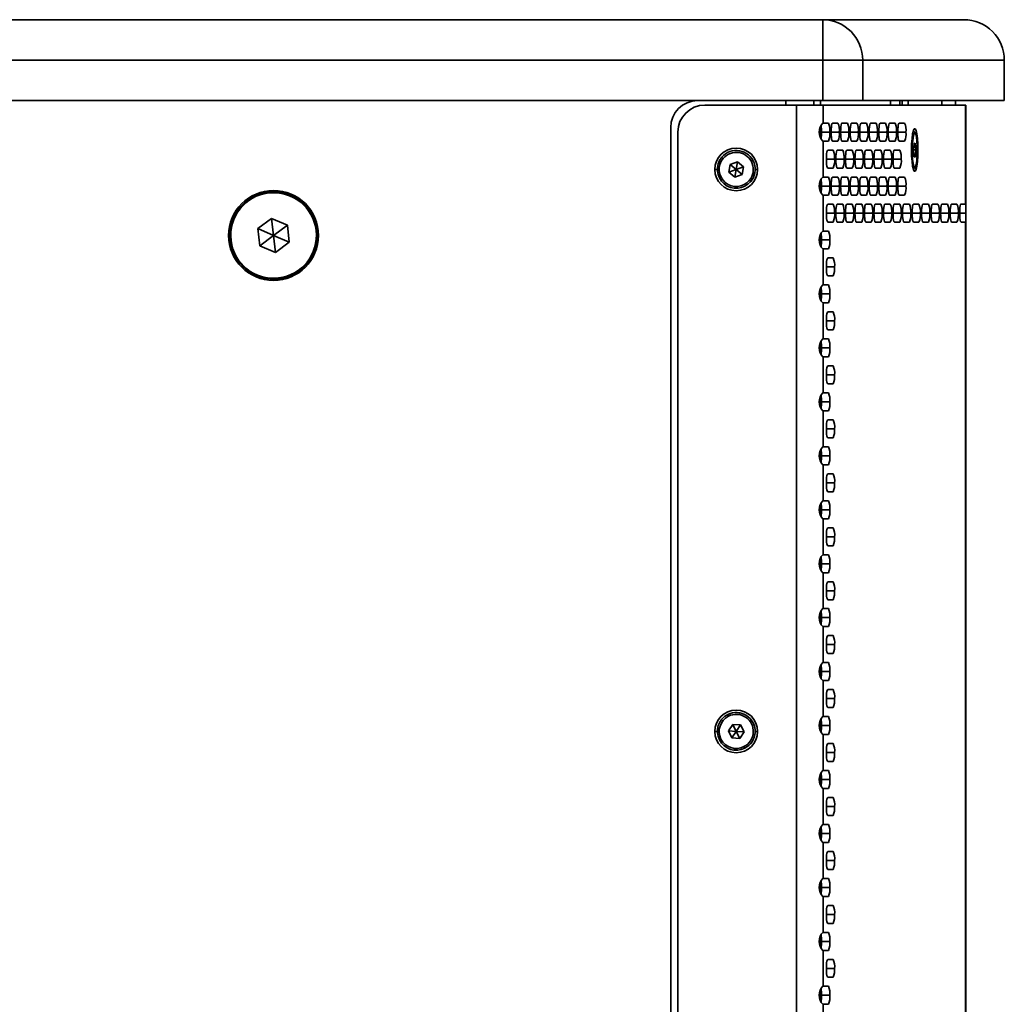
# Model space of a CAD drawing. Units: millimetres. Extents: x 15 to 415, y 5 to 292.
# Drawn here: x 293 to 315, y 154 to 175 of the extents above; entities that cross this region are included whole.
import ezdxf

# ---------------------------------------------------------------- set-up
doc = ezdxf.new("R2010")
doc.units = ezdxf.units.MM

msp = doc.modelspace()

# ---------------------------------------------------------------- linework, layer by layer
at = {"color": 7, "linetype": 'Continuous', "lineweight": 35}
for p, q in [((239.6976, 175.4551), (310.9579, 175.4551)), ((310.9579, 175.4551), (314.0959, 175.4551)), ((310.9579, 174.5551), (239.6976, 174.5551)), ((310.9579, 173.6547), (310.9579, 174.5551)), ((310.9579, 174.5551), (311.8478, 174.5551)), ((311.8478, 174.5551), (311.8478, 173.6547)), ((314.9959, 174.5551), (311.8478, 174.5551)), ((314.9959, 173.6547), (314.9959, 174.5551)), ((239.7023, 173.6547), (308.1797, 173.6547)), ((308.1797, 173.6547), (310.9579, 173.6547)), ((308.3368, 173.5551), (310.3755, 173.5551)), ((310.1423, 173.6547), (310.1423, 173.5551)), ((310.3755, 120.7551), (310.3755, 173.5551)), ((310.3755, 173.5551), (310.9688, 173.5551)), ((310.7602, 173.6547), (310.7602, 173.5551)), ((310.9119, 173.5551), (310.9119, 173.6547)), ((311.8478, 173.6547), (310.9579, 173.6547)), ((310.9688, 173.5551), (310.9688, 173.1551)), ((310.9688, 173.5551), (314.1359, 173.5551)), ((311.8478, 173.6547), (314.9959, 173.6547)), ((312.4683, 173.6547), (312.4683, 173.5551)), ((312.6769, 173.5551), (312.6769, 173.6547)), ((312.729, 173.6547), (312.729, 173.5551)), ((312.8566, 173.5551), (312.8566, 173.6547)), ((313.6081, 173.6547), (313.6081, 173.5551)), ((313.9081, 173.5551), (313.9081, 173.6547)), ((314.1359, 171.3551), (314.1359, 173.5551)), ((314.1359, 173.5551), (314.1381, 173.5551)), ((314.1381, 173.5551), (314.1381, 171.3551)), ((307.5797, 173.0547), (307.5797, 121.2577)), ((310.9119, 172.8241), (310.9119, 173.0861)), ((310.9688, 173.1551), (310.9634, 173.1551)), ((310.9688, 173.1551), (311.0852, 173.1551)), ((311.176, 173.1551), (311.2969, 173.1551)), ((311.3877, 173.1551), (311.5087, 173.1551)), ((311.5994, 173.1551), (311.7204, 173.1551)), ((311.8111, 173.1551), (311.9321, 173.1551)), ((312.0229, 173.1551), (312.1439, 173.1551)), ((312.2346, 173.1551), (312.3556, 173.1551)), ((312.4463, 173.1551), (312.5673, 173.1551)), ((312.6581, 173.1551), (312.7791, 173.1551)), ((307.7368, 172.9551), (307.7368, 121.3551)), ((310.9334, 172.9551), (311.1155, 172.9551)), ((311.1451, 172.9551), (311.3272, 172.9551)), ((311.3569, 172.9551), (311.5389, 172.9551)), ((311.5686, 172.9551), (311.7506, 172.9551)), ((311.7803, 172.9551), (311.9624, 172.9551)), ((311.9921, 172.9551), (312.1741, 172.9551)), ((312.2038, 172.9551), (312.3858, 172.9551)), ((312.4155, 172.9551), (312.5976, 172.9551)), ((312.6273, 172.9551), (312.8093, 172.9551)), ((314.1398, 172.9351), (314.1398, 172.9295)), ((314.1398, 172.9295), (314.1398, 172.1751)), ((310.9634, 172.7551), (310.9688, 172.7551)), ((310.9688, 172.7551), (310.9688, 171.9551)), ((311.0852, 172.7551), (310.9688, 172.7551)), ((311.2969, 172.7551), (311.176, 172.7551)), ((311.5087, 172.7551), (311.3877, 172.7551)), ((311.7204, 172.7551), (311.5994, 172.7551)), ((311.9321, 172.7551), (311.8111, 172.7551)), ((312.1439, 172.7551), (312.0229, 172.7551)), ((312.3556, 172.7551), (312.2346, 172.7551)), ((312.5673, 172.7551), (312.4463, 172.7551)), ((312.7791, 172.7551), (312.6581, 172.7551)), ((312.9919, 172.7027), (312.9796, 172.5505)), ((313.0178, 172.7073), (312.9919, 172.7027)), ((313.0314, 172.5597), (313.0178, 172.7073)), ((308.7462, 172.37), (308.7156, 172.3958)), ((311.0393, 172.3551), (311.2213, 172.3551)), ((311.0701, 172.5551), (311.1911, 172.5551)), ((311.251, 172.3551), (311.4331, 172.3551)), ((311.2818, 172.5551), (311.4028, 172.5551)), ((311.4627, 172.3551), (311.6448, 172.3551)), ((311.4935, 172.5551), (311.6145, 172.5551)), ((311.6745, 172.3551), (311.8565, 172.3551)), ((311.7053, 172.5551), (311.8263, 172.5551)), ((311.8862, 172.3551), (312.0682, 172.3551)), ((311.917, 172.5551), (312.038, 172.5551)), ((312.0979, 172.3551), (312.28, 172.3551)), ((312.1287, 172.5551), (312.2497, 172.5551)), ((312.3097, 172.3551), (312.4917, 172.3551)), ((312.3405, 172.5551), (312.4615, 172.5551)), ((312.5214, 172.3551), (312.7034, 172.3551)), ((312.5522, 172.5551), (312.6732, 172.5551)), ((312.9796, 172.5505), (312.9931, 172.4029)), ((312.9803, 172.5597), (313.0314, 172.5597)), ((312.9927, 172.4074), (313.019, 172.4074)), ((312.9931, 172.4029), (313.019, 172.4074)), ((313.019, 172.4074), (313.0314, 172.5597)), ((308.9044, 172.2367), (308.8739, 172.0662)), ((309.0672, 172.2956), (308.9044, 172.2367)), ((309.0368, 172.1251), (308.9044, 172.2367)), ((309.0368, 172.1251), (309.0672, 172.2956)), ((309.0368, 172.1251), (309.1997, 172.184)), ((309.1997, 172.184), (309.0672, 172.2956)), ((309.1692, 172.0135), (309.1997, 172.184)), ((311.1911, 172.1551), (311.0701, 172.1551)), ((311.4028, 172.1551), (311.2818, 172.1551)), ((311.6145, 172.1551), (311.4935, 172.1551)), ((311.8263, 172.1551), (311.7053, 172.1551)), ((312.038, 172.1551), (311.917, 172.1551)), ((312.2497, 172.1551), (312.1287, 172.1551)), ((312.4615, 172.1551), (312.3405, 172.1551)), ((312.6732, 172.1551), (312.5522, 172.1551)), ((308.6168, 172.1251), (308.5618, 172.1251)), ((309.0368, 172.1251), (308.8739, 172.0662)), ((308.8739, 172.0662), (309.0064, 171.9546)), ((309.0368, 172.1251), (309.0064, 171.9546)), ((309.0064, 171.9546), (309.1692, 172.0135)), ((309.0368, 172.1251), (309.1692, 172.0135)), ((309.4568, 172.1251), (309.5118, 172.1251)), ((310.9688, 171.9551), (310.9634, 171.9551)), ((310.9688, 171.9551), (311.0852, 171.9551)), ((311.176, 171.9551), (311.2969, 171.9551)), ((311.3877, 171.9551), (311.5087, 171.9551)), ((311.5994, 171.9551), (311.7204, 171.9551)), ((311.8111, 171.9551), (311.9321, 171.9551)), ((312.0229, 171.9551), (312.1439, 171.9551)), ((312.2346, 171.9551), (312.3556, 171.9551)), ((312.4463, 171.9551), (312.5673, 171.9551)), ((312.6581, 171.9551), (312.7791, 171.9551)), ((309.3274, 171.8802), (309.358, 171.8544)), ((310.9119, 171.6241), (310.9119, 171.8861)), ((310.9288, 171.8547), (310.9119, 171.8547)), ((310.9334, 171.7551), (311.1155, 171.7551)), ((311.1451, 171.7551), (311.3272, 171.7551)), ((311.3569, 171.7551), (311.5389, 171.7551)), ((311.5686, 171.7551), (311.7506, 171.7551)), ((311.7803, 171.7551), (311.9624, 171.7551)), ((311.9921, 171.7551), (312.1741, 171.7551)), ((312.2038, 171.7551), (312.3858, 171.7551)), ((312.4155, 171.7551), (312.5976, 171.7551)), ((312.6273, 171.7551), (312.8093, 171.7551)), ((298.6407, 171.6014), (298.6384, 171.6212)), ((310.9634, 171.5551), (310.9688, 171.5551)), ((310.9688, 171.5551), (310.9688, 170.7551)), ((311.0852, 171.5551), (310.9688, 171.5551)), ((311.2969, 171.5551), (311.176, 171.5551)), ((311.5087, 171.5551), (311.3877, 171.5551)), ((311.7204, 171.5551), (311.5994, 171.5551)), ((311.9321, 171.5551), (311.8111, 171.5551)), ((312.1439, 171.5551), (312.0229, 171.5551)), ((312.3556, 171.5551), (312.2346, 171.5551)), ((312.5673, 171.5551), (312.4463, 171.5551)), ((312.7791, 171.5551), (312.6581, 171.5551)), ((311.0701, 171.3551), (311.1911, 171.3551)), ((311.2818, 171.3551), (311.4028, 171.3551)), ((311.4935, 171.3551), (311.6145, 171.3551)), ((311.7053, 171.3551), (311.8263, 171.3551)), ((311.917, 171.3551), (312.038, 171.3551)), ((312.1287, 171.3551), (312.2497, 171.3551)), ((312.3405, 171.3551), (312.4615, 171.3551)), ((312.5522, 171.3551), (312.6732, 171.3551)), ((312.7639, 171.3551), (312.8849, 171.3551)), ((312.9757, 171.3551), (313.0966, 171.3551)), ((313.1874, 171.3551), (313.3084, 171.3551)), ((313.3991, 171.3551), (313.5201, 171.3551)), ((313.6108, 171.3551), (313.7318, 171.3551)), ((313.8226, 171.3551), (313.9436, 171.3551)), ((314.0343, 171.3551), (314.1359, 171.3551)), ((314.1381, 171.3551), (314.1359, 171.3551)), ((314.1381, 171.1551), (314.1381, 171.3551)), ((311.0393, 171.1551), (311.2213, 171.1551)), ((311.251, 171.1551), (311.4331, 171.1551)), ((311.4627, 171.1551), (311.6448, 171.1551)), ((311.6745, 171.1551), (311.8565, 171.1551)), ((311.8862, 171.1551), (312.0682, 171.1551)), ((312.0979, 171.1551), (312.28, 171.1551)), ((312.3097, 171.1551), (312.4917, 171.1551)), ((312.5214, 171.1551), (312.7034, 171.1551)), ((312.7331, 171.1551), (312.9152, 171.1551)), ((312.9448, 171.1551), (313.1269, 171.1551)), ((313.1566, 171.1551), (313.3386, 171.1551)), ((313.3683, 171.1551), (313.5504, 171.1551)), ((313.58, 171.1551), (313.7621, 171.1551)), ((313.7918, 171.1551), (313.9738, 171.1551)), ((314.0041, 171.1551), (314.1381, 171.1551)), ((314.1381, 170.9551), (314.1381, 171.1551)), ((298.399, 170.8079), (298.7059, 171.0357)), ((298.7059, 171.0357), (299.0566, 170.8838)), ((298.7497, 170.656), (298.7059, 171.0357)), ((298.7497, 170.656), (299.0566, 170.8838)), ((299.0566, 170.8838), (299.1004, 170.5041)), ((311.1911, 170.9551), (311.0701, 170.9551)), ((311.4028, 170.9551), (311.2818, 170.9551)), ((311.6145, 170.9551), (311.4935, 170.9551)), ((311.8263, 170.9551), (311.7053, 170.9551)), ((312.038, 170.9551), (311.917, 170.9551)), ((312.2497, 170.9551), (312.1287, 170.9551)), ((312.4615, 170.9551), (312.3405, 170.9551)), ((312.6732, 170.9551), (312.5522, 170.9551)), ((312.8849, 170.9551), (312.7639, 170.9551)), ((313.0966, 170.9551), (312.9757, 170.9551)), ((313.3084, 170.9551), (313.1874, 170.9551)), ((313.5201, 170.9551), (313.3991, 170.9551)), ((313.7318, 170.9551), (313.6108, 170.9551)), ((313.9436, 170.9551), (313.8226, 170.9551)), ((314.1359, 170.9551), (314.0343, 170.9551)), ((314.1359, 123.3551), (314.1359, 170.9551)), ((314.1359, 170.9551), (314.1381, 170.9551)), ((314.1381, 170.9551), (314.1381, 123.3551)), ((297.778, 170.656), (297.7497, 170.656)), ((298.4428, 170.4282), (298.399, 170.8079)), ((298.7497, 170.656), (298.399, 170.8079)), ((298.7497, 170.656), (298.4428, 170.4282)), ((298.7497, 170.656), (298.7935, 170.2763)), ((298.7497, 170.656), (299.1004, 170.5041)), ((299.7214, 170.656), (299.7497, 170.656)), ((310.9119, 170.4241), (310.9119, 170.6861)), ((310.9634, 170.7551), (310.9688, 170.7551)), ((311.0852, 170.7551), (310.9688, 170.7551)), ((298.7935, 170.2763), (298.4428, 170.4282)), ((299.1004, 170.5041), (298.7935, 170.2763)), ((310.9334, 170.5551), (311.1155, 170.5551)), ((310.9688, 170.3551), (310.9634, 170.3551)), ((310.9688, 170.3551), (310.9688, 169.5551)), ((310.9688, 170.3551), (311.0852, 170.3551)), ((311.0393, 169.9551), (311.2213, 169.9551)), ((311.1911, 170.1551), (311.0701, 170.1551)), ((311.0701, 169.7551), (311.1911, 169.7551)), ((298.8588, 169.7105), (298.861, 169.6908)), ((310.9634, 169.5551), (310.9688, 169.5551)), ((311.0852, 169.5551), (310.9688, 169.5551)), ((310.9119, 169.2241), (310.9119, 169.4861)), ((310.9334, 169.3551), (311.1155, 169.3551)), ((310.9688, 169.1551), (310.9634, 169.1551)), ((310.9688, 169.1551), (310.9688, 168.3551)), ((310.9688, 169.1551), (311.0852, 169.1551)), ((311.1911, 168.9551), (311.0701, 168.9551)), ((311.0393, 168.7551), (311.2213, 168.7551)), ((311.0701, 168.5551), (311.1911, 168.5551)), ((310.9119, 168.0241), (310.9119, 168.2861)), ((310.9634, 168.3551), (310.9688, 168.3551)), ((311.0852, 168.3551), (310.9688, 168.3551)), ((310.9334, 168.1551), (311.1155, 168.1551)), ((310.9688, 167.9551), (310.9634, 167.9551)), ((310.9688, 167.9551), (310.9688, 167.1551)), ((310.9688, 167.9551), (311.0852, 167.9551)), ((311.1911, 167.7551), (311.0701, 167.7551)), ((311.0393, 167.5551), (311.2213, 167.5551)), ((311.0701, 167.3551), (311.1911, 167.3551)), ((310.9634, 167.1551), (310.9688, 167.1551)), ((311.0852, 167.1551), (310.9688, 167.1551)), ((310.9119, 166.8241), (310.9119, 167.0861)), ((310.9334, 166.9551), (311.1155, 166.9551)), ((310.9688, 166.7551), (310.9634, 166.7551)), ((310.9688, 166.7551), (310.9688, 165.9551)), ((310.9688, 166.7551), (311.0852, 166.7551)), ((311.1911, 166.5551), (311.0701, 166.5551)), ((311.0393, 166.3551), (311.2213, 166.3551)), ((311.0701, 166.1551), (311.1911, 166.1551)), ((310.9119, 165.6241), (310.9119, 165.8861)), ((310.9634, 165.9551), (310.9688, 165.9551)), ((311.0852, 165.9551), (310.9688, 165.9551)), ((310.9334, 165.7551), (311.1155, 165.7551)), ((310.9688, 165.5551), (310.9634, 165.5551)), ((310.9688, 165.5551), (310.9688, 164.7551)), ((310.9688, 165.5551), (311.0852, 165.5551)), ((311.1911, 165.3551), (311.0701, 165.3551)), ((311.0393, 165.1551), (311.2213, 165.1551)), ((311.0701, 164.9551), (311.1911, 164.9551)), ((310.9634, 164.7551), (310.9688, 164.7551)), ((311.0852, 164.7551), (310.9688, 164.7551)), ((310.9119, 164.4241), (310.9119, 164.6861)), ((310.9334, 164.5551), (311.1155, 164.5551)), ((310.9688, 164.3551), (310.9634, 164.3551)), ((310.9688, 164.3551), (310.9688, 163.5551)), ((310.9688, 164.3551), (311.0852, 164.3551)), ((311.1911, 164.1551), (311.0701, 164.1551)), ((311.0393, 163.9551), (311.2213, 163.9551)), ((311.0701, 163.7551), (311.1911, 163.7551)), ((310.9119, 163.2241), (310.9119, 163.4861)), ((310.9634, 163.5551), (310.9688, 163.5551)), ((311.0852, 163.5551), (310.9688, 163.5551)), ((310.9334, 163.3551), (311.1155, 163.3551)), ((310.9688, 163.1551), (310.9634, 163.1551)), ((310.9688, 163.1551), (310.9688, 162.3551)), ((310.9688, 163.1551), (311.0852, 163.1551)), ((311.1911, 162.9551), (311.0701, 162.9551)), ((311.0393, 162.7551), (311.2213, 162.7551)), ((311.0701, 162.5551), (311.1911, 162.5551)), ((310.9119, 162.0241), (310.9119, 162.2861)), ((310.9634, 162.3551), (310.9688, 162.3551)), ((311.0852, 162.3551), (310.9688, 162.3551)), ((310.9334, 162.1551), (311.1155, 162.1551)), ((310.9688, 161.9551), (310.9634, 161.9551)), ((310.9688, 161.9551), (310.9688, 161.1551)), ((310.9688, 161.9551), (311.0852, 161.9551)), ((311.1911, 161.7551), (311.0701, 161.7551)), ((311.0393, 161.5551), (311.2213, 161.5551)), ((311.0701, 161.3551), (311.1911, 161.3551)), ((310.9119, 160.8241), (310.9119, 161.0861)), ((310.9634, 161.1551), (310.9688, 161.1551)), ((311.0852, 161.1551), (310.9688, 161.1551)), ((310.9334, 160.9551), (311.1155, 160.9551)), ((310.9688, 160.7551), (310.9634, 160.7551)), ((310.9688, 160.7551), (310.9688, 159.9551)), ((310.9688, 160.7551), (311.0852, 160.7551)), ((311.1911, 160.5551), (311.0701, 160.5551)), ((311.0393, 160.3551), (311.2213, 160.3551)), ((311.0701, 160.1551), (311.1911, 160.1551)), ((308.8658, 159.9644), (308.8478, 160.0002)), ((310.9119, 159.6241), (310.9119, 159.8861)), ((310.9634, 159.9551), (310.9688, 159.9551)), ((311.0852, 159.9551), (310.9688, 159.9551)), ((308.9589, 159.7798), (308.8639, 159.6349)), ((309.1318, 159.7699), (308.9589, 159.7798)), ((309.0368, 159.6251), (308.9589, 159.7798)), ((309.0368, 159.6251), (309.1318, 159.7699)), ((309.2097, 159.6153), (309.1318, 159.7699)), ((310.9334, 159.7551), (311.1155, 159.7551)), ((308.6168, 159.6251), (308.5618, 159.6251)), ((308.8639, 159.6349), (308.9418, 159.4802)), ((309.0368, 159.6251), (308.8639, 159.6349)), ((309.0368, 159.6251), (308.9418, 159.4802)), ((308.9418, 159.4802), (309.1148, 159.4704)), ((309.0368, 159.6251), (309.1148, 159.4704)), ((309.0368, 159.6251), (309.2097, 159.6153)), ((309.1148, 159.4704), (309.2097, 159.6153)), ((309.4568, 159.6251), (309.5118, 159.6251)), ((310.9688, 159.5551), (310.9634, 159.5551)), ((310.9688, 159.5551), (310.9688, 158.7551)), ((310.9688, 159.5551), (311.0852, 159.5551)), ((309.2078, 159.2857), (309.2258, 159.25)), ((311.1911, 159.3551), (311.0701, 159.3551)), ((311.0393, 159.1551), (311.2213, 159.1551)), ((311.0701, 158.9551), (311.1911, 158.9551)), ((310.9119, 158.4241), (310.9119, 158.6861)), ((310.9634, 158.7551), (310.9688, 158.7551)), ((311.0852, 158.7551), (310.9688, 158.7551)), ((310.9334, 158.5551), (311.1155, 158.5551)), ((310.9688, 158.3551), (310.9634, 158.3551)), ((310.9688, 158.3551), (310.9688, 157.5551)), ((310.9688, 158.3551), (311.0852, 158.3551)), ((311.1911, 158.1551), (311.0701, 158.1551)), ((311.0393, 157.9551), (311.2213, 157.9551)), ((311.0701, 157.7551), (311.1911, 157.7551)), ((310.9119, 157.2241), (310.9119, 157.4861)), ((310.9634, 157.5551), (310.9688, 157.5551)), ((311.0852, 157.5551), (310.9688, 157.5551)), ((310.9334, 157.3551), (311.1155, 157.3551)), ((310.9688, 157.1551), (310.9634, 157.1551)), ((310.9688, 157.1551), (310.9688, 156.3551)), ((310.9688, 157.1551), (311.0852, 157.1551)), ((311.1911, 156.9551), (311.0701, 156.9551)), ((311.0393, 156.7551), (311.2213, 156.7551)), ((311.0701, 156.5551), (311.1911, 156.5551)), ((310.9119, 156.0241), (310.9119, 156.2861)), ((310.9334, 156.1551), (311.1155, 156.1551)), ((310.9634, 156.3551), (310.9688, 156.3551)), ((311.0852, 156.3551), (310.9688, 156.3551)), ((310.9688, 155.9551), (310.9634, 155.9551)), ((310.9688, 155.9551), (310.9688, 155.1551)), ((310.9688, 155.9551), (311.0852, 155.9551)), ((311.1911, 155.7551), (311.0701, 155.7551)), ((311.0393, 155.5551), (311.2213, 155.5551)), ((311.0701, 155.3551), (311.1911, 155.3551)), ((310.9119, 154.8241), (310.9119, 155.0861)), ((310.9634, 155.1551), (310.9688, 155.1551)), ((311.0852, 155.1551), (310.9688, 155.1551)), ((310.9334, 154.9551), (311.1155, 154.9551)), ((310.9688, 154.7551), (310.9634, 154.7551)), ((310.9688, 154.7551), (310.9688, 153.9551)), ((310.9688, 154.7551), (311.0852, 154.7551)), ((311.1911, 154.5551), (311.0701, 154.5551)), ((311.0393, 154.3551), (311.2213, 154.3551)), ((311.0701, 154.1551), (311.1911, 154.1551)), ((310.9119, 153.6241), (310.9119, 153.8861)), ((310.9334, 153.7551), (311.1155, 153.7551)), ((310.9634, 153.9551), (310.9688, 153.9551)), ((311.0852, 153.9551), (310.9688, 153.9551)), ((310.9688, 153.5551), (310.9634, 153.5551)), ((310.9688, 153.5551), (310.9688, 152.7551)), ((310.9688, 153.5551), (311.0852, 153.5551))]:
    msp.add_line(p, q, dxfattribs=at)
at = {"color": 7, "linetype": 'Continuous', "lineweight": 35, "flags": 128}
for points in [[(310.9579, 174.5551), (310.9579, 174.7307), (310.9579, 174.8995), (310.9579, 175.0551), (310.9579, 175.1915), (310.9579, 175.3034), (310.9579, 175.3866), (310.9579, 175.4378), (310.9579, 175.4551)], [(311.176, 172.7551), (311.1675, 172.7631), (311.1578, 172.7951), (311.1518, 172.8351), (311.1473, 172.8902), (311.1457, 172.9551), (311.1473, 173.02), (311.1518, 173.0751), (311.1578, 173.1151), (311.1675, 173.1471), (311.176, 173.1551)], [(311.3877, 172.7551), (311.3792, 172.7631), (311.3695, 172.7951), (311.3635, 172.8351), (311.3591, 172.8902), (311.3574, 172.9551), (311.3591, 173.02), (311.3635, 173.0751), (311.3695, 173.1151), (311.3792, 173.1471), (311.3877, 173.1551)], [(311.5994, 172.7551), (311.5909, 172.7631), (311.5813, 172.7951), (311.5752, 172.8351), (311.5708, 172.8902), (311.5692, 172.9551), (311.5708, 173.02), (311.5752, 173.0751), (311.5813, 173.1151), (311.5909, 173.1471), (311.5994, 173.1551)], [(311.8111, 172.7551), (311.8027, 172.7631), (311.793, 172.7951), (311.7869, 172.8351), (311.7825, 172.8902), (311.7809, 172.9551), (311.7825, 173.02), (311.7869, 173.0751), (311.793, 173.1151), (311.8027, 173.1471), (311.8111, 173.1551)], [(312.0229, 172.7551), (312.0144, 172.7631), (312.0047, 172.7951), (311.9987, 172.8351), (311.9943, 172.8902), (311.9926, 172.9551), (311.9943, 173.02), (311.9987, 173.0751), (312.0047, 173.1151), (312.0144, 173.1471), (312.0229, 173.1551)], [(312.2346, 172.7551), (312.2261, 172.7631), (312.2165, 172.7951), (312.2104, 172.8351), (312.206, 172.8902), (312.2044, 172.9551), (312.206, 173.02), (312.2104, 173.0751), (312.2165, 173.1151), (312.2261, 173.1471), (312.2346, 173.1551)], [(312.4463, 172.7551), (312.4379, 172.7631), (312.4282, 172.7951), (312.4221, 172.8351), (312.4177, 172.8902), (312.4161, 172.9551), (312.4177, 173.02), (312.4221, 173.0751), (312.4282, 173.1151), (312.4379, 173.1471), (312.4463, 173.1551)], [(312.6581, 172.7551), (312.6496, 172.7631), (312.6399, 172.7951), (312.6339, 172.8351), (312.6295, 172.8902), (312.6278, 172.9551), (312.6295, 173.02), (312.6339, 173.0751), (312.6399, 173.1151), (312.6496, 173.1471), (312.6581, 173.1551)], [(312.9327, 172.5551), (312.9356, 172.6889), (312.944, 172.8119), (312.9573, 172.9141), (312.9743, 172.9872), (312.9937, 173.0253), (313.0139, 173.0253), (313.0333, 172.9872), (313.0503, 172.9141), (313.0635, 172.8119), (313.0719, 172.6889), (313.0748, 172.5551)], [(313.0345, 172.2217), (313.0419, 172.2575), (313.0535, 172.3458), (313.0605, 172.4488), (313.0627, 172.5593), (313.0602, 172.6693), (313.053, 172.7703), (313.0415, 172.855), (313.0257, 172.9187), (313.0082, 172.9529), (312.9837, 172.9718), (312.9659, 172.9728)], [(313.0352, 172.2311), (313.0487, 172.3084), (313.058, 172.4098), (313.0621, 172.5254), (313.0607, 172.6439), (313.0539, 172.7537), (313.0424, 172.8441), (313.0272, 172.9062), (313.0099, 172.9339), (312.9922, 172.9246), (312.9758, 172.879)], [(314.1398, 172.9351), (314.1391, 172.9429), (314.1381, 172.9467)], [(314.1398, 172.9295), (314.1391, 172.9371), (314.1381, 172.9409)], [(311.0701, 172.1551), (311.0616, 172.1631), (311.0519, 172.1951), (311.0459, 172.2351), (311.0415, 172.2902), (311.0398, 172.3551), (311.0415, 172.42), (311.0459, 172.4751), (311.0519, 172.5151), (311.0616, 172.5471), (311.0701, 172.5551)], [(311.2818, 172.1551), (311.2733, 172.1631), (311.2637, 172.1951), (311.2576, 172.2351), (311.2532, 172.2902), (311.2516, 172.3551), (311.2532, 172.42), (311.2576, 172.4751), (311.2637, 172.5151), (311.2733, 172.5471), (311.2818, 172.5551)], [(311.4935, 172.1551), (311.4851, 172.1631), (311.4754, 172.1951), (311.4694, 172.2351), (311.4649, 172.2902), (311.4633, 172.3551), (311.4649, 172.42), (311.4694, 172.4751), (311.4754, 172.5151), (311.4851, 172.5471), (311.4935, 172.5551)], [(311.7053, 172.1551), (311.6968, 172.1631), (311.6871, 172.1951), (311.6811, 172.2351), (311.6767, 172.2902), (311.675, 172.3551), (311.6767, 172.42), (311.6811, 172.4751), (311.6871, 172.5151), (311.6968, 172.5471), (311.7053, 172.5551)], [(311.917, 172.1551), (311.9085, 172.1631), (311.8989, 172.1951), (311.8928, 172.2351), (311.8884, 172.2902), (311.8868, 172.3551), (311.8884, 172.42), (311.8928, 172.4751), (311.8989, 172.5151), (311.9085, 172.5471), (311.917, 172.5551)], [(312.1287, 172.1551), (312.1203, 172.1631), (312.1106, 172.1951), (312.1045, 172.2351), (312.1001, 172.2902), (312.0985, 172.3551), (312.1001, 172.42), (312.1045, 172.4751), (312.1106, 172.5151), (312.1203, 172.5471), (312.1287, 172.5551)], [(312.3405, 172.1551), (312.332, 172.1631), (312.3223, 172.1951), (312.3163, 172.2351), (312.3119, 172.2902), (312.3102, 172.3551), (312.3119, 172.42), (312.3163, 172.4751), (312.3223, 172.5151), (312.332, 172.5471), (312.3405, 172.5551)], [(312.5522, 172.1551), (312.5437, 172.1631), (312.5341, 172.1951), (312.528, 172.2351), (312.5236, 172.2902), (312.522, 172.3551), (312.5236, 172.42), (312.528, 172.4751), (312.5341, 172.5151), (312.5437, 172.5471), (312.5522, 172.5551)], [(313.0748, 172.5551), (313.0719, 172.4213), (313.0635, 172.2983), (313.0503, 172.1961), (313.0333, 172.123), (313.0139, 172.0849), (312.9937, 172.0849), (312.9743, 172.123), (312.9573, 172.1961), (312.944, 172.2983), (312.9356, 172.4213), (312.9327, 172.5551)], [(312.952, 172.4272), (312.957, 172.3565), (312.9686, 172.2661), (312.9837, 172.204), (313.001, 172.1763), (313.0188, 172.1856), (313.0352, 172.2311)], [(312.966, 172.1374), (312.9784, 172.1367), (313.0001, 172.1486), (313.0142, 172.1662), (313.0292, 172.2023), (313.0345, 172.2217)], [(314.1381, 172.1635), (314.1391, 172.1673), (314.1398, 172.1751)], [(311.176, 171.5551), (311.1675, 171.5631), (311.1578, 171.5951), (311.1518, 171.6351), (311.1473, 171.6902), (311.1457, 171.7551), (311.1473, 171.82), (311.1518, 171.8751), (311.1578, 171.9151), (311.1675, 171.9471), (311.176, 171.9551)], [(311.3877, 171.5551), (311.3792, 171.5631), (311.3695, 171.5951), (311.3635, 171.6351), (311.3591, 171.6902), (311.3574, 171.7551), (311.3591, 171.82), (311.3635, 171.8751), (311.3695, 171.9151), (311.3792, 171.9471), (311.3877, 171.9551)], [(311.5994, 171.5551), (311.5909, 171.5631), (311.5813, 171.5951), (311.5752, 171.6351), (311.5708, 171.6902), (311.5692, 171.7551), (311.5708, 171.82), (311.5752, 171.8751), (311.5813, 171.9151), (311.5909, 171.9471), (311.5994, 171.9551)], [(311.8111, 171.5551), (311.8027, 171.5631), (311.793, 171.5951), (311.7869, 171.6351), (311.7825, 171.6902), (311.7809, 171.7551), (311.7825, 171.82), (311.7869, 171.8751), (311.793, 171.9151), (311.8027, 171.9471), (311.8111, 171.9551)], [(312.0229, 171.5551), (312.0144, 171.5631), (312.0047, 171.5951), (311.9987, 171.6351), (311.9943, 171.6902), (311.9926, 171.7551), (311.9943, 171.82), (311.9987, 171.8751), (312.0047, 171.9151), (312.0144, 171.9471), (312.0229, 171.9551)], [(312.2346, 171.5551), (312.2261, 171.5631), (312.2165, 171.5951), (312.2104, 171.6351), (312.206, 171.6902), (312.2044, 171.7551), (312.206, 171.82), (312.2104, 171.8751), (312.2165, 171.9151), (312.2261, 171.9471), (312.2346, 171.9551)], [(312.4463, 171.5551), (312.4379, 171.5631), (312.4282, 171.5951), (312.4221, 171.6351), (312.4177, 171.6902), (312.4161, 171.7551), (312.4177, 171.82), (312.4221, 171.8751), (312.4282, 171.9151), (312.4379, 171.9471), (312.4463, 171.9551)], [(312.6581, 171.5551), (312.6496, 171.5631), (312.6399, 171.5951), (312.6339, 171.6351), (312.6295, 171.6902), (312.6278, 171.7551), (312.6295, 171.82), (312.6339, 171.8751), (312.6399, 171.9151), (312.6496, 171.9471), (312.6581, 171.9551)], [(311.0701, 170.9551), (311.0616, 170.9631), (311.0519, 170.9951), (311.0459, 171.0351), (311.0415, 171.0902), (311.0398, 171.1551), (311.0415, 171.22), (311.0459, 171.2751), (311.0519, 171.3151), (311.0616, 171.3471), (311.0701, 171.3551)], [(311.2818, 170.9551), (311.2733, 170.9631), (311.2637, 170.9951), (311.2576, 171.0351), (311.2532, 171.0902), (311.2516, 171.1551), (311.2532, 171.22), (311.2576, 171.2751), (311.2637, 171.3151), (311.2733, 171.3471), (311.2818, 171.3551)], [(311.4935, 170.9551), (311.4851, 170.9631), (311.4754, 170.9951), (311.4694, 171.0351), (311.4649, 171.0902), (311.4633, 171.1551), (311.4649, 171.22), (311.4694, 171.2751), (311.4754, 171.3151), (311.4851, 171.3471), (311.4935, 171.3551)], [(311.7053, 170.9551), (311.6968, 170.9631), (311.6871, 170.9951), (311.6811, 171.0351), (311.6767, 171.0902), (311.675, 171.1551), (311.6767, 171.22), (311.6811, 171.2751), (311.6871, 171.3151), (311.6968, 171.3471), (311.7053, 171.3551)], [(311.917, 170.9551), (311.9085, 170.9631), (311.8989, 170.9951), (311.8928, 171.0351), (311.8884, 171.0902), (311.8868, 171.1551), (311.8884, 171.22), (311.8928, 171.2751), (311.8989, 171.3151), (311.9085, 171.3471), (311.917, 171.3551)], [(312.1287, 170.9551), (312.1203, 170.9631), (312.1106, 170.9951), (312.1045, 171.0351), (312.1001, 171.0902), (312.0985, 171.1551), (312.1001, 171.22), (312.1045, 171.2751), (312.1106, 171.3151), (312.1203, 171.3471), (312.1287, 171.3551)], [(312.3405, 170.9551), (312.332, 170.9631), (312.3223, 170.9951), (312.3163, 171.0351), (312.3119, 171.0902), (312.3102, 171.1551), (312.3119, 171.22), (312.3163, 171.2751), (312.3223, 171.3151), (312.332, 171.3471), (312.3405, 171.3551)], [(312.5522, 170.9551), (312.5437, 170.9631), (312.5341, 170.9951), (312.528, 171.0351), (312.5236, 171.0902), (312.522, 171.1551), (312.5236, 171.22), (312.528, 171.2751), (312.5341, 171.3151), (312.5437, 171.3471), (312.5522, 171.3551)], [(312.7639, 170.9551), (312.7555, 170.9631), (312.7458, 170.9951), (312.7397, 171.0351), (312.7353, 171.0902), (312.7337, 171.1551), (312.7353, 171.22), (312.7397, 171.2751), (312.7458, 171.3151), (312.7555, 171.3471), (312.7639, 171.3551)], [(312.9757, 170.9551), (312.9672, 170.9631), (312.9575, 170.9951), (312.9515, 171.0351), (312.947, 171.0902), (312.9454, 171.1551), (312.947, 171.22), (312.9515, 171.2751), (312.9575, 171.3151), (312.9672, 171.3471), (312.9757, 171.3551)], [(313.1874, 170.9551), (313.1789, 170.9631), (313.1692, 170.9951), (313.1632, 171.0351), (313.1588, 171.0902), (313.1571, 171.1551), (313.1588, 171.22), (313.1632, 171.2751), (313.1692, 171.3151), (313.1789, 171.3471), (313.1874, 171.3551)], [(313.3991, 170.9551), (313.3906, 170.9631), (313.381, 170.9951), (313.3749, 171.0351), (313.3705, 171.0902), (313.3689, 171.1551), (313.3705, 171.22), (313.3749, 171.2751), (313.381, 171.3151), (313.3906, 171.3471), (313.3991, 171.3551)], [(313.6108, 170.9551), (313.6024, 170.9631), (313.5927, 170.9951), (313.5867, 171.0351), (313.5822, 171.0902), (313.5806, 171.1551), (313.5822, 171.22), (313.5867, 171.2751), (313.5927, 171.3151), (313.6024, 171.3471), (313.6108, 171.3551)], [(313.8226, 170.9551), (313.8141, 170.9631), (313.8044, 170.9951), (313.7984, 171.0351), (313.794, 171.0902), (313.7923, 171.1551), (313.794, 171.22), (313.7984, 171.2751), (313.8044, 171.3151), (313.8141, 171.3471), (313.8226, 171.3551)], [(314.0343, 170.9551), (314.0258, 170.9631), (314.0162, 170.9951), (314.0101, 171.0351), (314.0057, 171.0902), (314.0041, 171.1551), (314.0057, 171.22), (314.0101, 171.2751), (314.0162, 171.3151), (314.0258, 171.3471), (314.0343, 171.3551)], [(311.0701, 170.1551), (311.0616, 170.1471), (311.0519, 170.1151), (311.0459, 170.0751), (311.0415, 170.02), (311.0398, 169.9551), (311.0415, 169.8902), (311.0459, 169.8351), (311.0519, 169.7951), (311.0616, 169.7631), (311.0701, 169.7551)], [(311.0701, 168.9551), (311.0616, 168.9471), (311.0519, 168.9151), (311.0459, 168.8751), (311.0415, 168.82), (311.0398, 168.7551), (311.0415, 168.6902), (311.0459, 168.6351), (311.0519, 168.5951), (311.0616, 168.5631), (311.0701, 168.5551)], [(311.0701, 167.7551), (311.0616, 167.7471), (311.0519, 167.7151), (311.0459, 167.6751), (311.0415, 167.62), (311.0398, 167.5551), (311.0415, 167.4902), (311.0459, 167.4351), (311.0519, 167.3951), (311.0616, 167.3631), (311.0701, 167.3551)], [(311.0701, 166.5551), (311.0616, 166.5471), (311.0519, 166.5151), (311.0459, 166.4751), (311.0415, 166.42), (311.0398, 166.3551), (311.0415, 166.2902), (311.0459, 166.2351), (311.0519, 166.1951), (311.0616, 166.1631), (311.0701, 166.1551)], [(311.0701, 165.3551), (311.0616, 165.3471), (311.0519, 165.3151), (311.0459, 165.2751), (311.0415, 165.22), (311.0398, 165.1551), (311.0415, 165.0902), (311.0459, 165.0351), (311.0519, 164.9951), (311.0616, 164.9631), (311.0701, 164.9551)], [(311.0701, 164.1551), (311.0616, 164.1471), (311.0519, 164.1151), (311.0459, 164.0751), (311.0415, 164.02), (311.0398, 163.9551), (311.0415, 163.8902), (311.0459, 163.8351), (311.0519, 163.7951), (311.0616, 163.7631), (311.0701, 163.7551)], [(311.0701, 162.9551), (311.0616, 162.9471), (311.0519, 162.9151), (311.0459, 162.8751), (311.0415, 162.82), (311.0398, 162.7551), (311.0415, 162.6902), (311.0459, 162.6351), (311.0519, 162.5951), (311.0616, 162.5631), (311.0701, 162.5551)], [(311.0701, 161.7551), (311.0616, 161.7471), (311.0519, 161.7151), (311.0459, 161.6751), (311.0415, 161.62), (311.0398, 161.5551), (311.0415, 161.4902), (311.0459, 161.4351), (311.0519, 161.3951), (311.0616, 161.3631), (311.0701, 161.3551)], [(311.0701, 160.5551), (311.0616, 160.5471), (311.0519, 160.5151), (311.0459, 160.4751), (311.0415, 160.42), (311.0398, 160.3551), (311.0415, 160.2902), (311.0459, 160.2351), (311.0519, 160.1951), (311.0616, 160.1631), (311.0701, 160.1551)], [(311.0701, 159.3551), (311.0616, 159.3471), (311.0519, 159.3151), (311.0459, 159.2751), (311.0415, 159.22), (311.0398, 159.1551), (311.0415, 159.0902), (311.0459, 159.0351), (311.0519, 158.9951), (311.0616, 158.9631), (311.0701, 158.9551)], [(311.0701, 158.1551), (311.0616, 158.1471), (311.0519, 158.1151), (311.0459, 158.0751), (311.0415, 158.02), (311.0398, 157.9551), (311.0415, 157.8902), (311.0459, 157.8351), (311.0519, 157.7951), (311.0616, 157.7631), (311.0701, 157.7551)], [(311.0701, 156.9551), (311.0616, 156.9471), (311.0519, 156.9151), (311.0459, 156.8751), (311.0415, 156.82), (311.0398, 156.7551), (311.0415, 156.6902), (311.0459, 156.6351), (311.0519, 156.5951), (311.0616, 156.5631), (311.0701, 156.5551)], [(311.0701, 155.7551), (311.0616, 155.7471), (311.0519, 155.7151), (311.0459, 155.6751), (311.0415, 155.62), (311.0398, 155.5551), (311.0415, 155.4902), (311.0459, 155.4351), (311.0519, 155.3951), (311.0616, 155.3631), (311.0701, 155.3551)], [(311.0701, 154.5551), (311.0616, 154.5471), (311.0519, 154.5151), (311.0459, 154.4751), (311.0415, 154.42), (311.0398, 154.3551), (311.0415, 154.2902), (311.0459, 154.2351), (311.0519, 154.1951), (311.0616, 154.1631), (311.0701, 154.1551)]]:
    msp.add_lwpolyline(points, dxfattribs=at)
at = {"color": 7, "linetype": 'Continuous', "lineweight": 35}
for centre, radius, start, end in [((310.9528, 174.5601), 0.895, 359.67763, 89.67396), ((314.0959, 174.5551), 0.9, 360, 90), ((308.1797, 173.0547), 0.6, 90, 180), ((308.3368, 172.9551), 0.6, 90, 180), ((311.1561, 172.9551), 0.2777, 133.92495, 226.07505), ((310.2436, 172.9779), 0.6902, 358.10707, 10.74088), ((310.7337, 172.9996), 0.3843, 353.34181, 23.85819), ((310.9455, 172.9996), 0.3843, 353.34181, 23.85819), ((311.1572, 172.9996), 0.3843, 353.34181, 23.85819), ((311.3689, 172.9996), 0.3843, 353.34181, 23.85819), ((311.5807, 172.9996), 0.3843, 353.34181, 23.85819), ((311.7924, 172.9996), 0.3843, 353.34181, 23.85819), ((312.0041, 172.9996), 0.3843, 353.34181, 23.85819), ((312.2159, 172.9996), 0.3843, 353.34181, 23.85819), ((312.4276, 172.9996), 0.3843, 353.34181, 23.85819), ((310.0098, 172.9437), 0.9237, 351.18876, 0.70589), ((310.7702, 172.905), 0.3488, 334.54627, 8.25373), ((310.982, 172.905), 0.3488, 334.54627, 8.25373), ((311.1937, 172.905), 0.3488, 334.54627, 8.25373), ((311.4054, 172.905), 0.3488, 334.54627, 8.25373), ((311.6172, 172.905), 0.3488, 334.54627, 8.25373), ((311.8289, 172.905), 0.3488, 334.54627, 8.25373), ((312.0406, 172.905), 0.3488, 334.54627, 8.25373), ((312.2523, 172.905), 0.3488, 334.54627, 8.25373), ((312.4641, 172.905), 0.3488, 334.54627, 8.25373), ((314.8564, 172.5534), 1.9086, 170.17675, 183.79165), ((312.9388, 172.8741), 0.0373, 7.65991, 62.39716), ((309.0368, 172.1251), 0.475, 0, 180), ((309.0368, 172.1251), 0.42, 139.87677, 319.87677), ((309.0368, 172.1251), 0.38, 139.87677, 319.87677), ((309.0368, 172.1251), 0.42, 319.87677, 139.87677), ((309.0368, 172.1251), 0.38, 319.87677, 139.87677), ((310.8396, 172.3996), 0.3843, 353.34181, 23.85819), ((310.8761, 172.305), 0.3488, 334.54627, 8.25373), ((311.0513, 172.3996), 0.3843, 353.34181, 23.85819), ((311.0878, 172.305), 0.3488, 334.54627, 8.25373), ((311.2631, 172.3996), 0.3843, 353.34181, 23.85819), ((311.2996, 172.305), 0.3488, 334.54627, 8.25373), ((311.4748, 172.3996), 0.3843, 353.34181, 23.85819), ((311.5113, 172.305), 0.3488, 334.54627, 8.25373), ((311.6865, 172.3996), 0.3843, 353.34181, 23.85819), ((311.723, 172.305), 0.3488, 334.54627, 8.25373), ((311.8983, 172.3996), 0.3843, 353.34181, 23.85819), ((311.9348, 172.305), 0.3488, 334.54627, 8.25373), ((312.11, 172.3996), 0.3843, 353.34181, 23.85819), ((312.1465, 172.305), 0.3488, 334.54627, 8.25373), ((312.3217, 172.3996), 0.3843, 353.34181, 23.85819), ((312.3582, 172.305), 0.3488, 334.54627, 8.25373), ((309.0368, 172.1251), 0.475, 180, 0), ((311.1561, 171.7551), 0.2777, 133.92495, 226.07505), ((310.7337, 171.7996), 0.3843, 353.34181, 23.85819), ((310.9455, 171.7996), 0.3843, 353.34181, 23.85819), ((311.1572, 171.7996), 0.3843, 353.34181, 23.85819), ((311.3689, 171.7996), 0.3843, 353.34181, 23.85819), ((311.5807, 171.7996), 0.3843, 353.34181, 23.85819), ((311.7924, 171.7996), 0.3843, 353.34181, 23.85819), ((312.0041, 171.7996), 0.3843, 353.34181, 23.85819), ((312.2159, 171.7996), 0.3843, 353.34181, 23.85819), ((312.4276, 171.7996), 0.3843, 353.34181, 23.85819), ((310.2436, 171.7779), 0.6902, 358.10707, 10.74088), ((310.0098, 171.7437), 0.9237, 351.18876, 0.70589), ((310.7702, 171.705), 0.3488, 334.54627, 8.25373), ((310.982, 171.705), 0.3488, 334.54627, 8.25373), ((311.1937, 171.705), 0.3488, 334.54627, 8.25373), ((311.4054, 171.705), 0.3488, 334.54627, 8.25373), ((311.6172, 171.705), 0.3488, 334.54627, 8.25373), ((311.8289, 171.705), 0.3488, 334.54627, 8.25373), ((312.0406, 171.705), 0.3488, 334.54627, 8.25373), ((312.2523, 171.705), 0.3488, 334.54627, 8.25373), ((312.4641, 171.705), 0.3488, 334.54627, 8.25373), ((298.7497, 170.656), 1, 90, 270), ((298.7497, 170.656), 0.9717, 96.57898, 186.57898), ((298.7497, 170.656), 0.9517, 96.57898, 276.57898), ((298.7497, 170.656), 0.9717, 276.57898, 96.57898), ((298.7497, 170.656), 0.9517, 276.57898, 96.57898), ((298.7497, 170.656), 1, 270, 90), ((310.8396, 171.1996), 0.3843, 353.34181, 23.85819), ((311.0513, 171.1996), 0.3843, 353.34181, 23.85819), ((311.2631, 171.1996), 0.3843, 353.34181, 23.85819), ((311.4748, 171.1996), 0.3843, 353.34181, 23.85819), ((311.6865, 171.1996), 0.3843, 353.34181, 23.85819), ((311.8983, 171.1996), 0.3843, 353.34181, 23.85819), ((312.11, 171.1996), 0.3843, 353.34181, 23.85819), ((312.3217, 171.1996), 0.3843, 353.34181, 23.85819), ((312.5335, 171.1996), 0.3843, 353.34181, 23.85819), ((312.7452, 171.1996), 0.3843, 353.34181, 23.85819), ((312.9569, 171.1996), 0.3843, 353.34181, 23.85819), ((313.1686, 171.1996), 0.3843, 353.34181, 23.85819), ((313.3804, 171.1996), 0.3843, 353.34181, 23.85819), ((313.5921, 171.1996), 0.3843, 353.34181, 23.85819), ((310.8761, 171.105), 0.3488, 334.54627, 8.25373), ((311.0878, 171.105), 0.3488, 334.54627, 8.25373), ((311.2996, 171.105), 0.3488, 334.54627, 8.25373), ((311.5113, 171.105), 0.3488, 334.54627, 8.25373), ((311.723, 171.105), 0.3488, 334.54627, 8.25373), ((311.9348, 171.105), 0.3488, 334.54627, 8.25373), ((312.1465, 171.105), 0.3488, 334.54627, 8.25373), ((312.3582, 171.105), 0.3488, 334.54627, 8.25373), ((312.5699, 171.105), 0.3488, 334.54627, 8.25373), ((312.7817, 171.105), 0.3488, 334.54627, 8.25373), ((312.9934, 171.105), 0.3488, 334.54627, 8.25373), ((313.2051, 171.105), 0.3488, 334.54627, 8.25373), ((313.4169, 171.105), 0.3488, 334.54627, 8.25373), ((313.6286, 171.105), 0.3488, 334.54627, 8.25373), ((311.1561, 170.5551), 0.2777, 133.92527, 226.07473), ((310.0098, 170.5665), 0.9236, 359.294, 8.81092), ((310.7702, 170.6052), 0.3488, 351.74627, 25.45373), ((298.7497, 170.656), 0.9717, 186.57898, 276.57898), ((310.2436, 170.5323), 0.6902, 349.2586, 1.89289), ((310.7337, 170.5105), 0.3843, 336.14181, 6.65819), ((310.8761, 170.0052), 0.3488, 351.74627, 25.45373), ((310.8396, 169.9105), 0.3843, 336.14181, 6.65819), ((311.1561, 169.3551), 0.2777, 133.92527, 226.07473), ((310.0098, 169.3665), 0.9236, 359.294, 8.81092), ((310.7702, 169.4052), 0.3488, 351.74627, 25.45373), ((310.2436, 169.3323), 0.6902, 349.2586, 1.89289), ((310.7337, 169.3105), 0.3843, 336.14181, 6.65819), ((310.8761, 168.8052), 0.3488, 351.74627, 25.45373), ((310.8396, 168.7105), 0.3843, 336.14181, 6.65819), ((311.1561, 168.1551), 0.2777, 133.92527, 226.07473), ((310.0098, 168.1665), 0.9236, 359.294, 8.81092), ((310.7702, 168.2052), 0.3488, 351.74627, 25.45373), ((310.2436, 168.1323), 0.6902, 349.2586, 1.89289), ((310.7337, 168.1105), 0.3843, 336.14181, 6.65819), ((310.8761, 167.6052), 0.3488, 351.74627, 25.45373), ((310.8396, 167.5105), 0.3843, 336.14181, 6.65819), ((311.1561, 166.9551), 0.2777, 133.92527, 226.07473), ((310.0098, 166.9665), 0.9236, 359.294, 8.81092), ((310.7702, 167.0052), 0.3488, 351.74627, 25.45373), ((310.2436, 166.9323), 0.6902, 349.2586, 1.89289), ((310.7337, 166.9105), 0.3843, 336.14181, 6.65819), ((310.8761, 166.4052), 0.3488, 351.74627, 25.45373), ((310.8396, 166.3105), 0.3843, 336.14181, 6.65819), ((311.1561, 165.7551), 0.2777, 133.92527, 226.07473), ((310.0098, 165.7665), 0.9236, 359.294, 8.81092), ((310.7702, 165.8052), 0.3488, 351.74627, 25.45373), ((310.2436, 165.7323), 0.6902, 349.2586, 1.89289), ((310.7337, 165.7105), 0.3843, 336.14181, 6.65819), ((310.8761, 165.2052), 0.3488, 351.74627, 25.45373), ((310.8396, 165.1105), 0.3843, 336.14181, 6.65819), ((311.1561, 164.5551), 0.2777, 133.92527, 226.07473), ((310.0098, 164.5665), 0.9236, 359.294, 8.81092), ((310.7702, 164.6052), 0.3488, 351.74627, 25.45373), ((310.2436, 164.5323), 0.6902, 349.2586, 1.89289), ((310.7337, 164.5105), 0.3843, 336.14181, 6.65819), ((310.8761, 164.0052), 0.3488, 351.74627, 25.45373), ((310.8396, 163.9105), 0.3843, 336.14181, 6.65819), ((311.1561, 163.3551), 0.2777, 133.92527, 226.07473), ((310.0098, 163.3665), 0.9236, 359.294, 8.81092), ((310.7702, 163.4052), 0.3488, 351.74627, 25.45373), ((310.2436, 163.3323), 0.6902, 349.2586, 1.89289), ((310.7337, 163.3105), 0.3843, 336.14181, 6.65819), ((310.8761, 162.8052), 0.3488, 351.74627, 25.45373), ((310.8396, 162.7105), 0.3843, 336.14181, 6.65819), ((311.1561, 162.1551), 0.2777, 133.92527, 226.07473), ((310.0098, 162.1665), 0.9236, 359.294, 8.81092), ((310.7702, 162.2052), 0.3488, 351.74627, 25.45373), ((310.2436, 162.1323), 0.6902, 349.2586, 1.89289), ((310.7337, 162.1105), 0.3843, 336.14181, 6.65819), ((310.8761, 161.6052), 0.3488, 351.74627, 25.45373), ((310.8396, 161.5105), 0.3843, 336.14181, 6.65819), ((311.1561, 160.9551), 0.2777, 133.92527, 226.07473), ((310.0098, 160.9665), 0.9236, 359.294, 8.81092), ((310.7702, 161.0052), 0.3488, 351.74627, 25.45373), ((310.2436, 160.9323), 0.6902, 349.2586, 1.89289), ((310.7337, 160.9105), 0.3843, 336.14181, 6.65819), ((310.8761, 160.4052), 0.3488, 351.74627, 25.45373), ((310.8396, 160.3105), 0.3843, 336.14181, 6.65819), ((309.0368, 159.6251), 0.475, 0, 180), ((309.0368, 159.6251), 0.42, 116.74667, 296.74667), ((309.0368, 159.6251), 0.38, 116.74667, 296.74667), ((309.0368, 159.6251), 0.42, 296.74667, 116.74667), ((309.0368, 159.6251), 0.38, 296.74667, 116.74667), ((311.1561, 159.7551), 0.2777, 133.92527, 226.07473), ((310.0098, 159.7665), 0.9236, 359.294, 8.81092), ((310.7702, 159.8052), 0.3488, 351.74627, 25.45373), ((310.2436, 159.7323), 0.6902, 349.2586, 1.89289), ((310.7337, 159.7105), 0.3843, 336.14181, 6.65819), ((309.0368, 159.6251), 0.475, 180, 0), ((310.8761, 159.2052), 0.3488, 351.74627, 25.45373), ((310.8396, 159.1105), 0.3843, 336.14181, 6.65819), ((311.1561, 158.5551), 0.2777, 133.92527, 226.07473), ((310.0098, 158.5665), 0.9236, 359.294, 8.81092), ((310.7702, 158.6052), 0.3488, 351.74627, 25.45373), ((310.2436, 158.5323), 0.6902, 349.2586, 1.89289), ((310.7337, 158.5105), 0.3843, 336.14181, 6.65819), ((310.8761, 158.0052), 0.3488, 351.74627, 25.45373), ((310.8396, 157.9105), 0.3843, 336.14181, 6.65819), ((311.1561, 157.3551), 0.2777, 133.92527, 226.07473), ((310.0098, 157.3665), 0.9236, 359.294, 8.81092), ((310.7702, 157.4052), 0.3488, 351.74627, 25.45373), ((310.2436, 157.3323), 0.6902, 349.2586, 1.89289), ((310.7337, 157.3105), 0.3843, 336.14181, 6.65819), ((310.8761, 156.8052), 0.3488, 351.74627, 25.45373), ((310.8396, 156.7105), 0.3843, 336.14181, 6.65819), ((311.1561, 156.1551), 0.2777, 133.92527, 226.07473), ((310.2436, 156.1323), 0.6902, 349.2586, 1.89289), ((310.0098, 156.1665), 0.9236, 359.294, 8.81092), ((310.7702, 156.2052), 0.3488, 351.74627, 25.45373), ((310.7337, 156.1105), 0.3843, 336.14181, 6.65819), ((310.8761, 155.6052), 0.3488, 351.74627, 25.45373), ((310.8396, 155.5105), 0.3843, 336.14181, 6.65819), ((311.1561, 154.9551), 0.2777, 133.92527, 226.07473), ((310.0098, 154.9665), 0.9236, 359.294, 8.81092), ((310.7702, 155.0052), 0.3488, 351.74627, 25.45373), ((310.2436, 154.9323), 0.6902, 349.2586, 1.89289), ((310.7337, 154.9105), 0.3843, 336.14181, 6.65819), ((310.8761, 154.4052), 0.3488, 351.74627, 25.45373), ((310.8396, 154.3105), 0.3843, 336.14181, 6.65819), ((311.1561, 153.7551), 0.2777, 133.92527, 226.07473), ((310.2436, 153.7323), 0.6902, 349.2586, 1.89289), ((310.0098, 153.7665), 0.9236, 359.294, 8.81092), ((310.7702, 153.8052), 0.3488, 351.74627, 25.45373), ((310.7337, 153.7105), 0.3843, 336.14181, 6.65819)]:
    msp.add_arc(centre, radius, start, end, dxfattribs=at)

doc.saveas('drawing.dxf')
